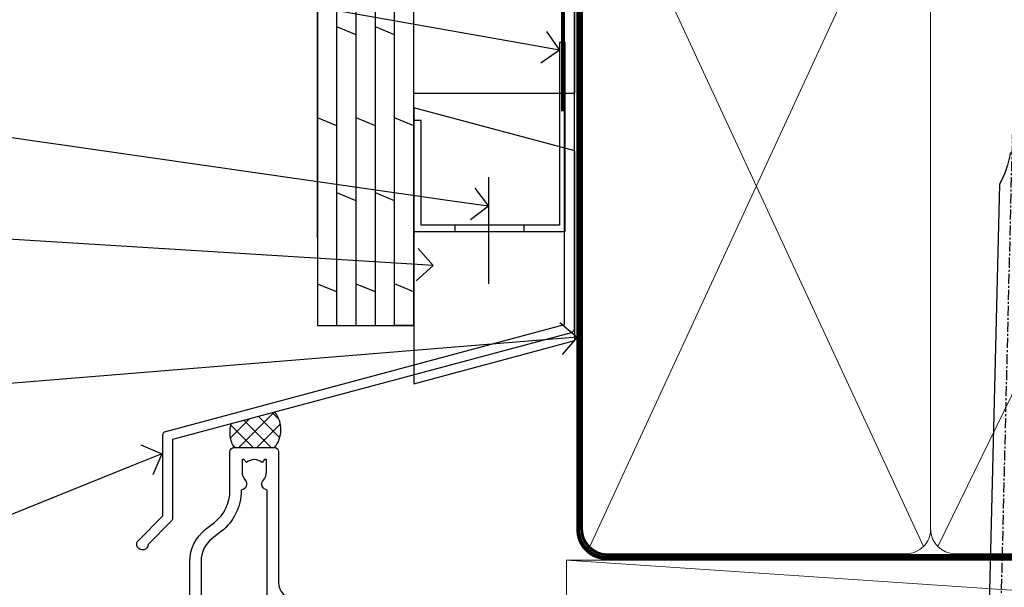
# Model space of a CAD drawing. Units: millimetres. Extents: x 0 to 10153, y -974 to 1146.
# Drawn here: x 3110 to 3232, y 562 to 633 of the extents above; entities that cross this region are included whole.
import ezdxf
from ezdxf import colors
from ezdxf.entities.mleader import LeaderData, LeaderLine
from ezdxf.math import Vec2, Vec3

# ---------------------------------------------------------------- set-up
doc = ezdxf.new("R2010")
doc.units = ezdxf.units.MM
doc.linetypes.add('CENTER', pattern=[2, 1.25, -0.25, 0.25, -0.25])
doc.linetypes.add('Dashed', pattern=[564.4444465637206, 282.2222232818604, -282.2222232818602])
doc.layers.add('Aluminium Systems Ltd Joinery Detail', color=7, linetype='Continuous')
doc.layers.add('Aluminium Systems Ltd Notes', color=7, linetype='Continuous')
doc.styles.get("Standard").update_dxf_attribs({"font": 'arial.ttf'})

# ---------------------------------------------------------------- blocks, each defined once
blk = doc.blocks.new('FLASHING END CAP')
at = {"color": 0}
blk.add_lwpolyline([(-18.54054891449641, -6.422487521775963), (1.495495225277409, -1.0538456750092), (1.495495225277409, 22.55905363656922), (-18.54054891449641, 27.92769548333592)], close=True, dxfattribs=at)
blk = doc.blocks.new('CAVITY CLOSER')
at = {"layer": 'Aluminium Systems Ltd Joinery Detail', "color": 0}
blk.add_line((-9.538543492707504, 6.781304775488707), (-9.538543492707504, -6.489108031060141), dxfattribs=at)
blk.add_lwpolyline([(-4.547473508864641e-13, 23.52338713960307), (-0.7233468181043463, 23.52506711623914), (-0.7233468181043463, 0.7843317447677691), (-17.93291419336629, 0.7843317447677691), (-17.93291419336629, 13.84475821493129), (-18.836044139774, 13.84475821493129), (-18.836044139774, 0), (0, 0), (-4.547473508864641e-13, 23.52338713960307)], dxfattribs=at)
blk.add_lwpolyline([(-5.115630226071517, 0.7843317447677691), (-13.72041391370249, 0.7843317447677691), (-13.72041391370249, 0), (-5.115630226071517, 0)], close=True, dxfattribs=at)
blk = doc.blocks.new('J350-32188')
blk.add_lwpolyline([(54.44558441227167, 88.93162135623737), (54.44558441227161, 27.51528485022669, -0.3394542588633759), (54.07499393482288, 27.03232193708214), (4.445584412271554, 13.73416173468111), (4.445584412271611, 3.945584412271545, -0.1989123673796631), (4.299137802864887, 3.592031021678254), (1.399963552107064, 0.6928567709205158, -1.488371740198517), (0.2050252531694209, 1.194974746830598), (3.245584412271622, 4.2355339059327), (3.245584412271565, 14.27129062626638, -0.3394542588633794), (3.616174889720295, 14.75425353941091), (53.2455844122716, 28.05241374181195), (53.24558441227163, 80.13162135623722), (53.64558441227166, 80.5316213562372), (53.64558441227166, 86.73162135623718), (53.24558441227163, 87.13162135623719), (53.24558441227165, 91.53162135623722, -1.000000000000024), (54.44558441227167, 91.5316213562372), (54.44558441227173, 89.7316213562373), (54.04558441227175, 89.33162135623729)], format="xyb", close=True)
blk = doc.blocks.new('Plywood Sheet CC Head Residential')
at = {"layer": 'Aluminium Systems Ltd Joinery Detail', "linetype": 'Dashed'}
h = blk.add_hatch(dxfattribs=at)
h.set_pattern_fill('ANSI37', color=256, scale=0.5)
h.set_pattern_definition([(45, (-220.614977517351, -568.8198390466696), (-1.122532015133644, 1.122532015133644), []), (135, (-220.614977517351, -568.8198390466696), (-1.122532015133644, -1.122532015133644), [])])
edge = h.paths.add_edge_path()
edge.add_line((-129.0135013931608, 34.33399482889217), (-134.4967022222293, 32.86477559480409))
edge.add_arc((-130.9794678129324, 31.83168094361645), 3.665818114453355, 163.631243087745, 211.3308581928736)
edge.add_line((-134.1107323163878, 29.92553166885955), (-129.0607337275526, 29.92553166886501))
edge.add_arc((-131.7901997332344, 32.1592598088082), 3.526971233132882, 320.7039460527973, 398.0683653957638)
at = {"layer": 'Aluminium Systems Ltd Joinery Detail'}
for p, q in [((-123.7048391138503, 56.04392433927205), (-123.7048391138503, 138.9509859026239)), ((-121.3048391138504, 45.13435234392455), (-121.3048391138504, 138.9509859026239, -0.5016420200178061)), ((-118.9048391138504, 45.13435234392455), (-118.9048391138504, 138.9509859026239, -0.5016420200178061)), ((-116.5048391138505, 45.13435234392455), (-116.5048391138505, 138.9509859026239, -0.5016420200178061)), ((-114.1048391138504, 45.13435234392455), (-114.1048391138504, 138.9509859026239, -0.5016420200178061)), ((-111.7048391138503, 45.13435234392455), (-111.7048391138503, 138.9509859026239, -0.5016420200178061)), ((-121.3048391138504, 131.9415163566609, -0.9999269991057358), (-123.7048391138503, 132.9318832585614, -1.043983042302659)), ((-116.5048391138505, 131.9415163566609, -0.9999269991057338), (-118.9048391138504, 132.9318832585614, -1.043983042302657)), ((-111.7048391138503, 131.9500601008731), (-114.1048391138504, 132.9404270027735, -0.04405604319692379)), ((-118.9048391138504, 122.6091864256141, -0.04405604319692379), (-121.3048391138504, 123.5995533275145, -0.08811208639384757)), ((-114.1048391138504, 122.6091864256141, -0.04405604319692379), (-116.5048391138505, 123.5995533275145, -0.08811208639384757)), ((-121.3048391138504, 111.2790352023439, -0.9999269991057358), (-123.7048391138503, 112.2694021042444, -1.043983042302659)), ((-116.5048391138505, 111.2790352023439, -0.9999269991057338), (-118.9048391138504, 112.2694021042444, -1.043983042302657)), ((-111.7048391138503, 111.2875789465543), (-114.1048391138504, 112.2779458484547, -0.04405604319692379)), ((-118.9048391138504, 101.9467052712953, -0.04405604319692379), (-121.3048391138504, 102.9370721731957, -0.08811208639384757)), ((-114.1048391138504, 101.9467052712953, -0.04405604319692379), (-116.5048391138505, 102.9370721731957, -0.08811208639384757)), ((-121.3048391138504, 90.61655404802514, -0.9999269991057358), (-123.7048391138503, 91.60692094992555, -1.043983042302659)), ((-116.5048391138505, 90.61655404802514, -0.9999269991057338), (-118.9048391138504, 91.60692094992555, -1.043983042302657)), ((-111.7048391138503, 90.62509779223547), (-114.1048391138504, 91.61546469413588, -0.04405604319692379)), ((-118.9048391138504, 81.2842241169783, -0.04405604319692379), (-121.3048391138504, 82.27459101887871, -0.08811208639384757)), ((-114.1048391138504, 81.2842241169783, -0.04405604319692379), (-116.5048391138505, 82.27459101887871, -0.08811208639384757)), ((-121.3048391138504, 69.95407289370814, -0.9999269991057358), (-123.7048391138503, 70.94443979560856, -1.043983042302659)), ((-116.5048391138505, 69.95407289370814, -0.9999269991057338), (-118.9048391138504, 70.94443979560856, -1.043983042302657)), ((-111.7048391138503, 69.96261663791847), (-114.1048391138504, 70.95298353981889, -0.04405604319692379)), ((-118.9048391138504, 60.62174296265948, -0.04405604319692379), (-121.3048391138504, 61.6121098645599, -0.08811208639384757)), ((-114.1048391138504, 60.62174296265948, -0.04405604319692379), (-116.5048391138505, 61.6121098645599, -0.08811208639384757)), ((-121.3048391138504, 49.29159173938933, -0.9999269991057358), (-123.7048391138503, 50.28195864128975, -1.043983042302659)), ((-116.5048391138505, 49.29159173938933, -0.9999269991057338), (-118.9048391138504, 50.28195864128975, -1.043983042302657)), ((-111.7048391138503, 49.30013548359966), (-114.1048391138504, 50.29050238550008, -0.04405604319692379)), ((-111.7048391138503, 45.13435234392455), (-114.1048391138504, 45.13435234392455))]:
    blk.add_line(p, q, dxfattribs=at)
for points in [[(-123.7048391138503, 138.9509859026239), (-123.7048391138503, 45.13435234392455), (-111.7048391138503, 45.13435234392455), (-111.7048391138503, 138.9509859026239)], [(-91.70483911385054, 114.7109557577332), (-91.70483911385054, 73.97911055885561), (-111.7048391138505, 73.97911055885561), (-111.7048391138505, 90.15704530300718)]]:
    blk.add_lwpolyline(points, dxfattribs=at)
at = {"layer": 'Aluminium Systems Ltd Joinery Detail', "linetype": 'Dashed', "ltscale": 0.01, "const_width": 0.5}
blk.add_lwpolyline([(-92.03847588665167, 128.3985176168098), (-92.03847588665167, 112.3107483618005), (-93.15469764989439, 109.4338772504361), (-93.15469764989439, 71.77525424917076)], dxfattribs=at)
at = {"layer": 'Aluminium Systems Ltd Joinery Detail', "linetype": 'Dashed'}
for centre, radius, start, end in [((-131.7901997332294, 32.15925980880638, 1.000000000000014), 3.526971233127859, 320.7039460527448, 38.06836539585063), ((-130.9794678129324, 31.83168094361645, 1.000000000000014), 3.665818114453649, 163.6312430877242, 211.3308581928545)]:
    blk.add_arc(centre, radius, start, end, dxfattribs=at)
at = {"linetype": 'Dashed'}
blk.add_blockref('J350-32188', (-146.2143793863481, 17.18206247998205), dxfattribs=at)
at = {"color": 0}
for name, p in [('CAVITY CLOSER', (-92.87484857441382, 56.80394475522371)), ('FLASHING END CAP', (-93.17034379969141, 44.28968741223252))]:
    blk.add_blockref(name, p, dxfattribs=at)
blk = doc.blocks.new('_Open90')
at = {"color": 0, "linetype": 'ByBlock', "lineweight": -2}
for p, q in [((-0.5, 0.5), (0, 0)), ((0, 0), (-1, 0)), ((0, 0), (-0.5, -0.5))]:
    blk.add_line(p, q, dxfattribs=at)
blk = doc.blocks.new('90mm Framing Head CC')
at = {"layer": 'Aluminium Systems Ltd Joinery Detail', "color": 0, "lineweight": 5}
for p, q in [((80.79699455334861, -32.57602347560749), (122.244289406273, 57.10360253296733)), ((80.79699455334861, 57.00872400970513), (122.3435558966332, -32.5760234756093)), ((124.1251953553808, -32.57602347560749), (167.9234566986624, 57.00872400970741))]:
    blk.add_line(p, q, dxfattribs=at)
at = {"layer": 'Aluminium Systems Ltd Joinery Detail', "color": 0, "linetype": 'Dashed', "lineweight": 5, "ltscale": 0.01, "const_width": 0.25, "elevation": 0.25}
blk.add_lwpolyline([(79.76741611105064, 88.09570524321919), (79.76838801660631, -30.42770456154437, 0.4175702237706115), (82.91930208207407, -33.61188268707599), (165.3356062361571, -33.6039375219865, 0.8591327104487766), (165.4728671864981, -33.94403179512517, 0.00905533045714731)], format="xyb", dxfattribs=at)
at = {"layer": 'Aluminium Systems Ltd Joinery Detail', "color": 0, "linetype": 'CENTER', "lineweight": 5, "ltscale": 3, "const_width": 0.5, "elevation": 0.5}
blk.add_lwpolyline([(79.36830193081079, 82.75883188046976), (79.36883064616336, -30.42744648484802, 0.4209157528546889), (82.93271877258235, -33.99656746675862), (165.7748797079018, -33.99656746675862)], format="xyb", dxfattribs=at)
at = {"layer": 'Aluminium Systems Ltd Joinery Detail', "color": 0, "lineweight": 5}
blk.add_lwpolyline([(79.90702482397336, -28.31915385572245), (79.90702482397336, 54.86014701894567, -0.4142135623730941), (82.9455715441083, 57.89869373908152), (120.1949789058728, 57.89869373908152, -0.4142135623730958), (123.2335256260087, 54.86014701894567), (123.2335256260087, -28.31915385572245), (123.2335256260082, -30.42744648484802, -0.4142135623730958), (120.1949789058728, -33.46599320498387), (82.9455715441083, -33.46599320498387, -0.4142135623730941), (79.9070248239729, -30.42744648484802)], format="xyb", close=True, dxfattribs=at)
for points in [[(168.8134264280378, -28.5274391957231), (168.8134264280377, 54.86014701894703, 0.4142135623732923), (165.774879707902, 57.89869373908152), (126.2737723461404, 57.89869373908152, 0.3681854241386793), (123.2352256260055, 54.65186167894592), (123.2352256260055, -28.5274391957231)], [(168.8134264280378, 52.7518543898201), (168.8134264280378, -30.42744648484802, -0.4142135623730958), (165.7748797079024, -33.46599320498387), (126.2737723461409, -33.46599320498387, -0.4142135623730941), (123.2352256260055, -30.42744648484802), (123.2352256260055, 52.75185438982101)]]:
    blk.add_lwpolyline(points, format="xyb", dxfattribs=at)
blk = doc.blocks.new('A204-20848')
at = {"flags": 128}
blk.add_lwpolyline([(49.67499999997835, 18.80000000001591), (86.67499999996744, 18.80000000002773), (87.07499999996708, 19.20000000002828), (87.4749999999658, 18.80000000002818), (91.4999969999626, 18.80000000002955), (91.8999959999619, 19.1999990000293), (98.09998299996187, 19.1999990000293), (98.49998299996241, 18.80000000002909), (99.79997799996218, 18.80000000002909, 0.9999999999999999), (99.79997799996218, 20.19999800002908), (89.9999999999618, 20.19999800002913), (89.9999999999618, 39.59999800002969), (92.49999295716316, 39.59999800002969, 0.9999999999960777), (92.49999295716316, 40.60000008562564), (90.00000000001819, 40.60000008562609), (89.9999999999709, 53.5000000856753, 0.4142135623720296), (89.4999999999709, 54.00000008567348), (86.59999999997126, 54.00000008567348, 0.414213562373095), (86.09999999997126, 53.50000008567348), (86.09999999997126, 51.90000008567266, 0.9999999999995451), (87.09999999996944, 51.9000000856722), (87.09999999997035, 53.00000008567348), (88.59999999997035, 53.00000008567348), (88.59999999997035, 45.30000008567275), (87.09999999997035, 45.30000008567275), (87.09999999997035, 46.40000008567357, 1.000000000000909), (86.09999999997035, 46.40000008567266), (86.0999999999749, 43.15000156437826, 0.9999999999989891), (87.00000295738664, 43.15000156437917), (87.00000295738664, 43.90000008567311), (88.59999999997035, 43.90000008567266), (88.59999999997035, 30.90001079784449), (87.00000295738664, 30.90001079784449), (87.00000295738664, 31.65001079784495, 0.9999999999999999), (86.100002957387, 31.65001079784495), (86.100002957387, 30.40001079784404, 0.414213562373095), (86.600002957387, 29.90001079784404), (88.59999999997035, 29.90001079784404), (88.59999999997126, 25.95001079780466), (87.07499999997253, 25.95001079780011, 0.1859457451239615), (85.11269897432885, 25.19411192147435, 1.00000000001104), (86.05191997808379, 24.15590967424803, -0.1859457451205705), (87.07499999996435, 24.5500107978223), (88.59999999997126, 24.55001079783731), (88.59999999997126, 24.30463773536847), (88.24321777572732, 24.00526190259459, -0.363970234266761), (88.24321777572823, 22.04475969304983), (88.59999999997126, 21.74538386027596), (88.59999999997126, 21.50001079786805), (87.07499999997162, 21.50001079782167, -0.1859457451166125), (86.05191997807651, 21.89411192140231, 0.8058352749613196), (84.93948381833616, 21.09792746447373, -0.5391086110634419), (84.48032263415098, 20.40001079782267), (52.84781401691475, 20.40001079782176, -0.5455412865505086), (51.93754292977928, 21.81402353666611, 0.2776826306788883), (51.59185400914612, 24.81045542022865), (51.0604446224379, 24.81045542022774), (51.06044462243688, 25.37614084517837), (48.54999999997835, 27.88658546763735), (48.54999999997835, 29.90001079784405), (50.59999704255824, 29.90001079784405, 0.414213562373095), (51.09999704255824, 30.40001079784405), (51.09999704255824, 31.6500107978445, 0.9999999999999999), (50.1999970425577, 31.6500107978445), (50.1999970425577, 30.9000107978445), (48.59999999997399, 30.9000107978445), (48.59999999997399, 43.90000008567266), (50.1999970425577, 43.90000008567311), (50.1999970425577, 43.15000156437917, 0.9999999999989894), (51.09999999997035, 43.15000156437826), (51.0999999999749, 46.40000008567266, 1.000000000000909), (50.09999999997399, 46.40000008567357), (50.09999999997399, 45.30000008567275), (48.59999999997399, 45.30000008567275), (48.599999999974, 53.00000008567348), (50.099999999974, 53.00000008567348), (50.09999999997491, 51.9000000856722, 0.9999999999995451), (51.099999999974, 51.90000008567266), (51.099999999974, 53.50000008567348, 0.414213562373095), (50.599999999974, 54.00000008567348), (45.0999999999831, 54.0000000856753, 0.414213562373095), (44.5999999999831, 53.5000000856753), (44.5999999999831, 51.90000008567493, 0.9999999999999999), (45.59999999998128, 51.90000008567402), (45.59999999998219, 53.0000000856753), (47.09999999998219, 53.0000000856753), (47.09999999998217, 45.30000008567457), (45.59999999998217, 45.30000008567457), (45.59999999998217, 46.40000008567539, 1.000000000000909), (44.59999999998217, 46.40000008567448), (44.59999999998672, 43.15000156438008, 0.9999999999989891), (45.50000295739846, 43.15000156438099), (45.50000295739846, 43.90000008567493), (47.09999999998217, 43.90000008567493), (47.09999999998217, 30.90001079784632), (45.50000295739846, 30.90001079784633), (45.50000295739846, 31.65001079784633, 0.9999999999999999), (44.60000295739883, 31.65001079784633), (44.60000295739883, 30.40001079784633, 0.414213562373095), (45.10000295739883, 29.90001079784633), (47.14999999998236, 29.90001079784632), (47.14999999998236, 27.88658546763234, 0.1989123673797333), (47.56005050632155, 26.89663597397087), (47.60288333335302, 26.85380314693928, -0.4540768923438133), (47.50194813122607, 25.35136246307978, 0.02104014653779429), (47.31269454858409, 25.19410791763583, 0.9999957371450715), (48.25191997803813, 24.15590967420211, -2.253145771981599), (48.25191997803176, 21.89411192135684, 0.8058352749697554), (47.1394838182905, 21.09792746446736, -0.5391086110588797), (46.6803226341035, 20.40001079782314), (12.09999999998581, 20.40001079782223, -0.1772751314319516), (8.87199752167271, 21.58163417941477), (8.281623381578356, 21.58163417941478), (8.281623381578356, 22.17200831950868, -0.1772751314319388), (7.099999999985812, 25.40001079782223), (7.099999999985812, 29.90001079784633), (7.099999999985812, 29.90001079784633), (9.099997042570067, 29.90001079784633, 0.414213562373095), (9.599997042570067, 30.40001079784633), (9.599997042570067, 31.65001079784633, 0.9999999999999999), (8.699997042569521, 31.65001079784633), (8.699997042569521, 30.90001079784633), (7.099999999985812, 30.90001079784633), (7.099999999985819, 43.90000008567495), (8.699997042569528, 43.90000008567495), (8.699997042569528, 43.150001564381, 0.9999999999989894), (9.599999999982181, 43.15000156438055), (9.599999999982181, 43.15000156438055), (9.599999999986728, 46.40000008567449, 1.000000000000909), (8.599999999985819, 46.4000000856754), (8.599999999985819, 45.30000008567458), (7.099999999985819, 45.30000008567458), (7.099999999985819, 53.00000008567531), (8.599999999985819, 53.00000008567531), (8.599999999986728, 51.90000008567404, 0.9999999999999999), (9.599999999985819, 51.90000008567495), (9.599999999985819, 53.50000008567531, 0.414213562373095), (9.099999999985819, 54.00000008567531), (6.199999999985273, 54.00000008567531, 0.4142135623720295), (5.699999999985273, 53.50000008567713), (5.699999999963445, 47.48867522026876, -0.2679491924301636), (5.449999999963445, 47.05566251837854), (2.499999999970903, 45.35247922427334, 0.2679491924317056), (-2.90967250293761e-11, 41.02235220534021), (2.91038304567337e-11, 14.1497149879001, 0.2308681911250597), (1.921692623401213, 10.20966121987658), (3.078307376608791, 9.30601473779052, -0.2308681911256307), (4.99999999998181, 5.365960969755633), (4.99999999998181, 0.4999999999995453, 0.414213562373095), (5.49999999998181, -4.547473508864641e-13), (10.54999999998472, 4.547473508864641e-13, 0.414213562373095), (11.04999999998472, 0.5000000000004547), (11.04999999998475, 16.8000000000037, -0.4142135623728981), (13.04999999998341, 18.8000000000037), (48.87499999996726, 18.80000000002774), (49.27499999996689, 19.20000000002828)], format="xyb", close=True, dxfattribs=at)
blk.add_lwpolyline([(5.699999999974359, 44.71739392816653), (5.699999999974352, 25.40001079782269, 0.3033085436444993), (9.649999999970532, 19.48752401136107), (9.64999999997508, 5.283068941076174, 0.6122479732016148), (9.164560439556226, 4.038423408328065, -0.1837465194529284), (9.549999999975626, 3.025000000000084), (9.549999999990177, 1.499999999999545), (9.304626937530884, 1.499999999999545), (9.005251104756098, 1.856782224245308, -0.3639702342662147), (7.044748895211342, 1.856782224245308), (6.745373062436556, 1.499999999999545), (6.499999999990905, 1.499999999999545), (6.499999999990905, 3.025000000000091, -0.1837465194582949), (6.88543956043668, 4.038423408357176, 0.6122479732231748), (6.399999999982356, 5.283068941118927), (6.399999999982356, 5.365960969750176, 0.2308681911257646), (3.940233442061981, 10.40922979283641), (2.78361868882439, 11.31287627494521, -0.2308681911257568), (1.399999999995089, 14.14971498793102), (1.399999999994186, 41.02235220536522, -0.2679491924311465), (3.199999999995278, 44.14004365898927), (4.949999999974359, 45.15040663005857, -0.5773502691896093)], format="xyb", close=True)
blk = doc.blocks.new('Residential Stacker Window Head')
at = {"xscale": -1, "rotation": 180}
blk.add_blockref('A204-20848', (-108.38276551318, 18.99999996066604), dxfattribs=at)
blk = doc.blocks.new('Nail 75 JH')
at = {"linetype": 'CENTER'}
blk.add_line((0, 2.300118051928621), (0, -78.25849807356508), dxfattribs=at)
for p, q in [((1.5, -4.488319011024487), (-1.5, -4.488319011024458)), ((1.499999999999886, -5.730112436134704), (0.1255879953777708, -5.730112436134732)), ((1.499999999999886, -6.600592455787137), (0.1255879953777708, -6.600592455787137)), ((1.499999999999886, -7.471072475439541), (0.1255879953777708, -7.471072475439541)), ((1.499999999999886, -8.341552495091946), (0.1255879953778276, -8.341552495091946))]:
    blk.add_line(p, q)
blk.add_lwpolyline([(-1.5, -4.488319011024458, -0.2475267649991796), (-2.057234792368547, -0.3562033463117587, -0.331135080274166), (-1.578358480166685, 0), (1.578358480166685, 0, -0.331135080274166), (2.057234792368547, -0.3562033463117587, -0.2475267649991796), (1.499999999999886, -4.488319011024487), (1.5, -73.20877276569331, 0.1245641564323093), (0.2845258915276077, -75.96790802185205), (-0.2515467734666004, -75.96790802185205, 0.1012549879648114), (-1.5, -72.05351818931658)], format="xyb", close=True)
blk = doc.blocks.new('Plywood Sheet CC Residential Liner Slider')
at = {"layer": 'Aluminium Systems Ltd Joinery Detail', "lineweight": 5}
h = blk.add_hatch(dxfattribs=at)
h.set_pattern_fill('HONEY', color=256, scale=0.2211125000000359, angle=360, style=0)
h.set_pattern_definition([(0, (-467.383572469876, -268.1450020276495), (1.053048281250171, 0.6079775633750983), [0.7020321875001139, -1.404064375000228]), (120, (-467.383572469876, -268.1450020276495), (-1.053048155438884, 0.6079777812866397), [0.7020321875001021, -1.404064375000204]), (59.99999999999994, (-467.383572469876, -268.1450020276495), (1.258112869470804e-07, 1.215955344661738), [-1.404064375000228, 0.7020321875001139])])
edge = h.paths.add_edge_path()
edge.add_arc((52.9463804187053, 2.806599369367177), 2.5, 180.0000000000001, 360.00000000000006, ccw=False)
edge.add_arc((52.9463804187053, 2.806599369367177), 2.5, 0, 180.0000000000001, ccw=False)
h = blk.add_hatch(dxfattribs=at)
h.set_pattern_fill('NET', color=256, scale=0.4422249999999999, angle=225, style=0)
h.set_pattern_definition([(315, (-1834.842823923128, 4373.61799606521), (-0.9928234407849511, -0.9928234407849515), []), (225, (-1834.842823923128, 4373.61799606521), (-0.9928234407849515, 0.9928234407849511), [])])
edge = h.paths.add_edge_path()
edge.add_line((64.54618439962996, 5.369905932224356), (53.80324757985318, 5.376460391131332))
edge.add_arc((52.96684905296752, 2.91159843324931), 2.602903564714436, 283.05461229937526, 431.25644836746125, ccw=False)
edge.add_line((53.55479209522218, 0.375966372743278), (64.59079996441051, 0.375966372743278))
edge.add_arc((66.4949460922735, 2.890146979367273), 3.153866927914105, 128.1626499734255, 232.8610770962096, ccw=False)
h = blk.add_hatch(dxfattribs=at)
h.set_pattern_fill('WOOD-3', color=256, scale=97.5, angle=30, style=0, pattern_type=2)
h.set_pattern_definition([(4.76359999999984, (490.8365097885374, -7171.962080684061), (-330.0000283895876, -29.9997459798375), [3.612479999999951, -357.6353699999959]), (348.6901, (494.4365097885369, -7171.66208068406), (120.0000225669286, -29.9999289648483), [4.58912999999999, -148.3814699999997]), (314.9999999999999, (498.9365097885369, -7172.562080684058), (-3.306523113702664e-14, -30.00000928346856), [3.39411, -39.03228]), (313.1523999999999, (501.3365097885374, -7174.962080684061), (420.0000850164654, -449.9999261252569), [6.579509999999999, -651.37185]), (347.0054000000001, (505.8365097885374, -7179.762080684062), (-270.0000230324819, 59.99992732735074), [4.002509999999999, -396.2474099999998]), (360, (509.7365097885379, -7180.66208068406), (29.99999999999997, -30.00000000000003), [7.5, -22.5]), (9.462299999999765, (517.2365097885379, -7180.66208068406), (-150.0000232108592, -29.99994417607295), [3.649649999999993, -178.8332099999998]), (5.710599999999713, (490.8365097885374, -7180.062080684058), (-269.9999827048756, -30.00003943998845), [3.014969999999958, -298.4813099999965]), (360, (493.8365097885374, -7179.762080684062), (29.99999999999997, -30.00000000000003), [4.5, -25.5]), (331.6992, (498.3365097885374, -7179.762080684062), (329.9998535928922, -180.0002662262795), [4.429439999999992, -438.5152499999991]), (307.8749999999999, (502.2365097885379, -7181.862080684059), (-120.0000559467582, 149.9999729816166), [6.841049999999986, -335.2115699999996]), (320.7106, (506.4365097885369, -7187.262080684062), (180.0000191874755, -149.9999889572949), [4.263809999999983, -422.1163199999984]), (353.6597999999999, (509.7365097885379, -7189.962080684061), (239.9999820781927, -30.00004736879107), [5.43324, -266.22831]), (11.88869999999988, (515.1365097885357, -7190.562080684058), (-419.9999190314803, -90.00031605746501), [5.82494999999993, -576.669689999991]), (6.709799999999706, (490.8365097885374, -7189.362080684059), (270.0000299325391, 29.99981643732056), [5.135159999999993, -508.3820999999995]), (356.6335, (495.9365097885369, -7188.762080684062), (479.999979659061, -30.00032890063538), [5.10881999999993, -505.7727899999929]), (326.3098999999999, (501.0365097885363, -7189.062080684058), (-59.99998673313475, 30.00004003521583), [5.408339999999997, -102.75822]), (312.5103999999999, (505.5365097885363, -7192.062080684058), (299.9997215504041, -330.0002602161362), [4.883640000000001, -483.48096]), (345.0686, (508.8365097885374, -7195.66208068406), (330.0000160477658, -89.99990861934462), [4.657259999999937, -461.0679899999937]), (360, (513.3365097885373, -7196.862080684059), (29.99999999999997, -30.00000000000003), [3.6, -26.4]), (12.99459999999981, (516.9365097885368, -7196.862080684059), (270.0000230324819, 59.99992732735004), [4.002509999999988, -396.2474099999986]), (360, (500.1365097885358, -7166.862080684059), (29.99999999999997, -30.00000000000003), [0, -30]), (136.8475999999999, (504.3365097885374, -7171.362080684059), (449.9999261252561, -420.0000850164664), [6.579509999999987, -651.3718499999991]), (153.4348999999999, (499.5365097885363, -7196.862080684059), (-29.99997473822719, 30.00003928189145), [2.683289999999972, -64.39874999999913]), (171.8698999999998, (497.1365097885358, -7195.66208068406), (-179.9999932938336, 29.99998067446644), [4.242629999999988, -207.8893799999995]), (203.1985999999998, (492.9365097885369, -7195.062080684058), (-149.9999919200123, -60.00003975794547), [2.284739999999974, -226.1884499999973]), (333.4349, (504.3365097885374, -7171.362080684059), (29.9999747382272, -30.00003928189145), [3.354089999999999, -63.72794999999999]), (353.2901999999999, (507.3365097885374, -7172.862080684059), (-270.0000299325392, 29.99981643732125), [5.135160000000001, -508.3821000000002]), (10.12469999999981, (512.4365097885368, -7173.462080684061), (509.9999636894718, 90.00025765850859), [8.532869999999988, -844.7548799999987]), (10.30479999999971, (490.8365097885374, -7168.66208068406), (180.0000288254371, 29.99984626607953), [3.354089999999962, -332.0560799999968]), (344.4759, (494.1365097885358, -7168.062080684058), (-330.0000307388759, 89.99993332816857), [5.604449999999995, -554.8417799999994]), (317.1211, (499.5365097885363, -7169.562080684058), (-390.0000237882238, 359.9999925974296), [5.731499999999947, -567.4176899999933]), (325.3047999999999, (503.7365097885379, -7173.462080684061), (299.9998277696255, -210.000258287834), [4.743419999999994, -469.5982199999992]), (350.5377, (507.6365097885358, -7176.16208068406), (150.0000232108592, -29.99994417607323), [5.474489999999999, -177.0084]), (6.581899999999838, (513.0365097885363, -7177.062080684058), (-510.0000431378999, -59.99960101098861), [7.85174999999999, -777.3233999999987]), (8.130099999999889, (490.8365097885374, -7176.16208068406), (-179.9999932938336, -29.99998067446629), [4.242629999999993, -207.8893799999996]), (348.6901, (495.0365097885363, -7175.562080684058), (120.0000225669286, -29.9999289648483), [4.58912999999999, -148.3814699999997]), (317.4895999999999, (499.5365097885363, -7176.462080684061), (-330.0002602161357, 299.9997215504046), [4.88364, -483.4809599999999]), (314.9999999999999, (503.1365097885358, -7179.762080684062), (-3.306523113702664e-14, -30.00000928346856), [5.51544, -36.91098]), (342.646, (507.0365097885363, -7183.66208068406), (-390.0000605729049, 119.999835067774), [5.028929999999934, -497.8627199999933]), (3.366499999999665, (511.8365097885374, -7185.16208068406), (-479.999979659061, -30.00032890063396), [5.108819999999987, -505.7727899999987]), (17.10269999999988, (516.9365097885368, -7184.862080684059), (300.0000519287099, 89.99986480290859), [4.080449999999997, -403.9636799999997]), (8.746199999999785, (490.8365097885374, -7183.66208068406), (209.9999800906905, 30.00012591172568), [3.945869999999958, -390.6425099999946]), (345.0686, (494.7365097885379, -7183.062080684058), (330.0000160477658, -89.99990861934462), [4.657259999999937, -461.0679899999937]), (327.9946, (499.2365097885379, -7184.262080684062), (-149.9999683436264, 90.000033161331), [5.66039999999999, -277.3590599999995]), (310.1009, (504.0365097885363, -7187.262080684062), (-329.9999417935546, 390.0000578863894), [7.451849999999999, -737.7326999999999]), (344.0546, (508.8365097885374, -7192.962080684061), (-120.0000037995646, 29.99999667889151), [4.368060000000001, -214.03524]), (6.008999999999806, (513.0365097885363, -7194.16208068406), (299.9999925271812, 29.99997952445504), [5.731499999999953, -567.4176899999941]), (23.19859999999977, (518.7365097885379, -7193.562080684058), (149.9999919200123, 60.00003975794549), [2.284739999999997, -226.1884499999996]), (9.462299999999765, (490.8365097885374, -7192.66208068406), (-150.0000232108592, -29.99994417607295), [3.649649999999993, -178.8332099999998]), (349.9919999999998, (494.4365097885369, -7192.062080684058), (329.9999866372434, -60.00010416469986), [5.178809999999978, -512.7014999999973]), (322.5946, (499.5365097885363, -7192.962080684061), (389.9997739494009, -300.000298578452), [6.42026999999999, -635.6077499999994]), (330.9453999999999, (504.6365097885358, -7166.862080684059), (210.0000115370904, -120.0000008159787), [3.08868, -305.78022]), (349.2156999999999, (507.3365097885374, -7168.362080684059), (-479.999985110828, 90.00001649037998), [6.413279999999989, -634.9134899999991]), (7.124999999999709, (513.6365097885357, -7169.562080684058), (-210.0000113953586, -29.99994845681877), [7.256039999999998, -234.6117])])
h.paths.add_polyline_path([(88.89735014924281, -18.13810278043093), (87.01801217840512, -19.90509039078097), (18.91335163871531, -19.90509039078097), (18.91335053317084, -0.8238572797417874), (66.27835102739937, -0.8238572797417874), (67.64170904685989, -7.678328494206653), (78.52263392663554, -7.697168801616499), (78.52263392663554, -0.8238572797417874), (88.46000867946532, -0.8238572797417874), (88.89735014924099, -1.240250719241885)])
blk.add_line((-24.18399660234263, 5.376460391129513), (49.74741042721325, 0.375966372743278), dxfattribs=at)
for points in [[(-24.18399660234263, 5.376460391129513), (49.74741042720507, 5.376460391133151), (49.74741042721325, 0.375966372743278), (-24.18399660234627, 0.3759663727396401)], [(88.46000867946532, -0.8238572797417874), (78.52263392663554, -0.8238572797417874), (78.52263392663554, -7.697168801616499), (67.64545639415974, -7.697168801616499), (66.27835102739937, -0.8238572797417874), (18.91335053317084, -0.8238572797417874), (18.91335163871531, -19.90509039078097), (87.01801217840512, -19.90509039078097), (88.89735014924281, -18.13810278043093), (88.89735014924099, -1.240250719241885)]]:
    blk.add_lwpolyline(points, close=True, dxfattribs=at)
blk.add_lwpolyline([(53.52944147577546, 5.381604625246837), (64.54618439962996, 5.369905932224356, 0.4915106188759529), (64.59079996441051, 0.375966372743278), (53.55479209522218, 0.375966372743278, 0.8101017670941715)], format="xyb", close=True, dxfattribs=at)
at = {"layer": 'Aluminium Systems Ltd Joinery Detail', "lineweight": 5, "ltscale": 0.12}
blk.add_circle((52.9463804187053, 2.806599369367177), 2.5, dxfattribs=at)
at = {"layer": 'Aluminium Systems Ltd Joinery Detail', "xscale": -0.9999999999999997, "rotation": 178.6156955754996}
blk.add_blockref('Nail 75 JH', (29.46406615779097, -19.91409362200648), dxfattribs=at)
at = {"layer": 'Aluminium Systems Ltd Joinery Detail', "rotation": 186.7683232742154}
blk.add_blockref('Nail 75 JH', (45.2412508857019, -19.91403348692984), dxfattribs=at)
blk = doc.blocks.new('Plywood Sheet CC Head Text Residential')
at = {"layer": 'Aluminium Systems Ltd Notes', "color": 3, "lineweight": 5, "ltscale": 0.12}
ml = blk.add_multileader_mtext('Standard', dxfattribs=at)
ml.set_content('FLASHING SEALING\\PTAPE OVER TOP\\PEND OF FLASHING', color=3)
ml.set_leader_properties(color=8)
ml.set_arrow_properties(name='OPEN90')
ml.build(insert=Vec2(0, 0))
ml.multileader.update_dxf_attribs({"text_left_attachment_type": 2, "text_right_attachment_type": 2})
ctx = ml.context
ctx.base_point, ctx.plane_origin = Vec3(-25.35852504830369, 39.03615672340311), Vec3(123.9017671891871, -11.20178286625014)
ctx.left_attachment, ctx.right_attachment, ctx.text_align_type = 2, 2, 2
notes = []
notes.append((ctx, [(0, (1, 1, 0), (34.75009761024819, 39.03615672340311), (-1, 0), 6.291433026901128, [(0, [(153.6016876589257, 17.99325213654993)], 0, [])])]))
ctx.mtext.insert, ctx.mtext.width, ctx.mtext.alignment, ctx.mtext.line_spacing_style, ctx.mtext.flow_direction = Vec3(26.45866458334706, 51.70282339006917), 49.87981264959149, 3, 2, 5
ml = blk.add_multileader_mtext('Standard', dxfattribs=at)
ml.set_content('CAVITY SYSTEM BASE CLOSER', color=3)
ml.set_leader_properties(color=8)
ml.set_arrow_properties(name='OPEN90')
ml.build(insert=Vec2(0, 0))
ml.multileader.update_dxf_attribs({"text_left_attachment_type": 2, "text_right_attachment_type": 2})
ctx = ml.context
ctx.base_point, ctx.plane_origin = Vec3(-19.55224946849446, 14.33786327177586), Vec3(71.34790319290357, -102.8385269210758)
ctx.left_attachment, ctx.right_attachment, ctx.text_align_type = 2, 2, 2
notes.append((ctx, [(0, (1, 1, 0), (34.75009761024842, 14.33786327177586), (-1, 0), 6.291433026901132, [(0, [(144.7864909843223, -1.452058714807208)], 0, [])])]))
ctx.mtext.insert, ctx.mtext.width, ctx.mtext.alignment, ctx.mtext.line_spacing_style, ctx.mtext.flow_direction = Vec3(26.45866458334729, 20.33786327177586), 49.87981264959171, 3, 2, 5
ml = blk.add_multileader_mtext('Standard', dxfattribs=at)
ml.set_content('FLASHING END DAM', color=3)
ml.set_leader_properties(color=8)
ml.set_arrow_properties(name='OPEN90')
ml.build(insert=Vec2(0, 0))
ml.multileader.update_dxf_attribs({"text_left_attachment_type": 2, "text_right_attachment_type": 2})
ctx = ml.context
ctx.base_point, ctx.plane_origin = Vec3(-16.08158098281938, -2.415359341484873), Vec3(88.36709967903437, -123.21690124222)
ctx.left_attachment, ctx.right_attachment, ctx.text_align_type = 2, 2, 2
notes.append((ctx, [(0, (1, 1, 0), (34.75009761024819, -2.415359341484873), (-1, 0), 6.291433026901132, [(0, [(137.8879273669619, -8.837934520750423)], 0, [])])]))
ctx.mtext.insert, ctx.mtext.width, ctx.mtext.alignment, ctx.mtext.line_spacing_style, ctx.mtext.flow_direction = Vec3(26.45866458334706, 3.584640658515127), 49.87981264959126, 3, 2, 5
ml = blk.add_multileader_mtext('Standard', dxfattribs=at)
ml.set_content('FLEXI FLASHING TAPE', color=3)
ml.set_leader_properties(color=8)
ml.set_arrow_properties(name='OPEN90')
ml.build(insert=Vec2(0, 0))
ml.multileader.update_dxf_attribs({"text_left_attachment_type": 2, "text_right_attachment_type": 2})
ctx = ml.context
ctx.base_point, ctx.plane_origin = Vec3(-19.75961645348764, -27.60808837594595), Vec3(223.2167566211148, -117.7377262578848)
ctx.left_attachment, ctx.right_attachment, ctx.text_align_type = 2, 2, 2
notes.append((ctx, [(1, (1, 1, 0), (34.75009761024842, -27.60808837594595), (-1, 0), 6.291433026901132, [(0, [(155.7919281500746, -17.73061322589092)], 0, [])])]))
ctx.mtext.insert, ctx.mtext.width, ctx.mtext.alignment, ctx.mtext.line_spacing_style, ctx.mtext.flow_direction = Vec3(26.45866458334729, -21.60808837594595), 49.87981264959171, 3, 2, 5
ml = blk.add_multileader_mtext('Standard', dxfattribs=at)
ml.set_content('HEAD SEALANT REQUIRED FOR VERY HIGH & EXTRA HIGH ZONES ONLY', color=3)
ml.set_leader_properties(color=8)
ml.set_arrow_properties(name='OPEN90')
ml.build(insert=Vec2(0, 0))
ml.multileader.update_dxf_attribs({"text_left_attachment_type": 2, "text_right_attachment_type": 2})
ctx = ml.context
ctx.base_point, ctx.plane_origin = Vec3(-17.8742139978262, -60.18506741783131), Vec3(117.2002613083138, -138.5686058945885)
ctx.left_attachment, ctx.right_attachment, ctx.text_align_type = 2, 2, 2
notes.append((ctx, [(0, (1, 1, 0), (34.75009761024819, -60.18506741783131), (-1, 0), 6.291433026901132, [(0, [(104.0939682190261, -32.24829123419113)], 0, [])])]))
ctx.mtext.insert, ctx.mtext.width, ctx.mtext.alignment, ctx.mtext.line_spacing_style, ctx.mtext.flow_direction = Vec3(26.45866458334706, -44.18506741783131), 49.87981264959149, 3, 2, 5
for ctx, leaders in notes:
    for number, flags, end, landing, length, lines in leaders:
        leader = LeaderData()
        leader.index, (leader.has_last_leader_line, leader.has_dogleg_vector, leader.attachment_direction) = number, flags
        leader.last_leader_point, leader.dogleg_vector, leader.dogleg_length = Vec3(end), Vec3(landing), length
        for number, points, colour, breaks in lines:
            line = LeaderLine()
            line.index, line.vertices, line.color, line.breaks = number, Vec3.list(points), colors.encode_raw_color(colour), breaks
            leader.lines.append(line)
        ctx.leaders.append(leader)

msp = doc.modelspace()

# ---------------------------------------------------------------- block references
at = {"layer": 'Aluminium Systems Ltd Joinery Detail', "color": 0, "linetype": 'Dashed'}
msp.add_blockref('90mm Framing Head CC', (3100.000000000001, 599.9999928017205), dxfattribs=at)
at = {"layer": 'Aluminium Systems Ltd Joinery Detail'}
for name, p in [('Plywood Sheet CC Head Residential', (3270.614977517352, 549.8198390466714)), ('Plywood Sheet CC Residential Liner Slider', (3202.090918904524, 560.3694043447867)), ('Residential Stacker Window Head', (3239.387035503686, 560.7451959900282, 1.000000000000025))]:
    msp.add_blockref(name, p, dxfattribs=at)
at = {"layer": 'Aluminium Systems Ltd Notes'}
msp.add_blockref('Plywood Sheet CC Head Text Residential', (3023.421148066246, 611.2261450615697), dxfattribs=at)

doc.saveas('drawing.dxf')
